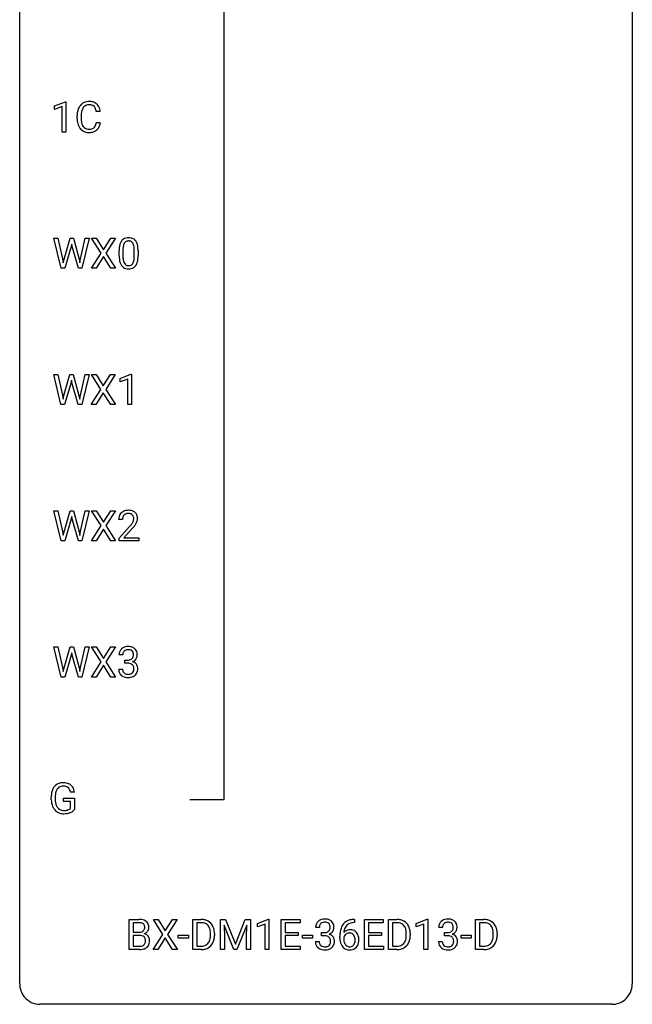
# Model space of a CAD drawing. Extents: x 3 to 27, y -3 to 182.
# Drawn here: x 3 to 27, y -3 to 35 of the extents above; entities that cross this region are included whole.
import ezdxf

# ---------------------------------------------------------------- set-up
doc = ezdxf.new("R2010")
doc.units = 0
doc.layers.add('DEFAULT_255_1_234', color=255, linetype='CONTINUOUS')
doc.layers.add('DEFAULT_255_2_778', color=255, linetype='CONTINUOUS')

msp = doc.modelspace()

# ---------------------------------------------------------------- linework, layer by layer
at = {"layer": 'DEFAULT_255_1_234'}
for p, q in [((4.129, 32.114), (4.554, 32.274)), ((4.554, 32.274), (4.578, 32.274)), ((4.578, 32.274), (4.578, 31.099)), ((4.129, 31.979), (4.129, 32.114)), ((4.428, 32.089), (4.129, 31.979)), ((4.428, 31.099), (4.428, 32.089)), ((5.011, 31.629), (5.011, 31.741)), ((5.912, 31.892), (5.757, 31.892)), ((5.166, 31.737), (5.166, 31.624)), ((5.757, 31.47), (5.912, 31.47)), ((4.578, 31.099), (4.428, 31.099)), ((4.392, 25.807), (4.11, 26.976)), ((4.11, 26.976), (4.264, 26.976)), ((4.264, 26.976), (4.449, 26.176)), ((4.504, 26.16), (4.735, 26.976)), ((4.735, 26.976), (4.865, 26.976)), ((4.865, 26.976), (5.091, 26.16)), ((5.148, 26.176), (5.33, 26.976)), ((5.485, 26.976), (5.201, 25.807)), ((5.33, 26.976), (5.485, 26.976)), ((5.945, 26.397), (5.575, 26.976)), ((5.575, 26.976), (5.755, 26.976)), ((5.755, 26.976), (6.037, 26.528)), ((6.037, 26.528), (6.318, 26.976)), ((6.499, 26.976), (6.13, 26.397)), ((6.318, 26.976), (6.499, 26.976)), ((4.783, 26.659), (4.533, 25.807)), ((4.801, 26.748), (4.783, 26.659)), ((4.82, 26.659), (4.801, 26.748)), ((5.061, 25.807), (4.82, 26.659)), ((5.566, 25.807), (5.945, 26.397)), ((6.13, 26.397), (6.508, 25.807)), ((6.644, 26.286), (6.644, 26.484)), ((6.792, 26.52), (6.792, 26.282)), ((7.233, 26.266), (7.233, 26.509)), ((7.382, 26.499), (7.382, 26.306)), ((4.449, 26.176), (4.471, 26.021)), ((4.471, 26.021), (4.504, 26.16)), ((5.091, 26.16), (5.123, 26.019)), ((5.123, 26.019), (5.148, 26.176)), ((6.037, 26.263), (5.748, 25.807)), ((6.325, 25.807), (6.037, 26.263)), ((4.533, 25.807), (4.392, 25.807)), ((5.201, 25.807), (5.061, 25.807)), ((5.748, 25.807), (5.566, 25.807)), ((6.508, 25.807), (6.325, 25.807)), ((4.384, 20.515), (4.102, 21.685)), ((4.102, 21.685), (4.256, 21.685)), ((4.256, 21.685), (4.441, 20.884)), ((4.496, 20.869), (4.727, 21.685)), ((4.727, 21.685), (4.857, 21.685)), ((4.793, 21.457), (4.775, 21.367)), ((4.812, 21.367), (4.793, 21.457)), ((4.857, 21.685), (5.083, 20.869)), ((5.14, 20.885), (5.322, 21.685)), ((5.477, 21.685), (5.193, 20.515)), ((5.322, 21.685), (5.477, 21.685)), ((5.937, 21.105), (5.567, 21.685)), ((5.567, 21.685), (5.747, 21.685)), ((5.747, 21.685), (6.029, 21.237)), ((6.029, 21.237), (6.31, 21.685)), ((6.491, 21.685), (6.122, 21.105)), ((6.31, 21.685), (6.491, 21.685)), ((6.68, 21.531), (7.105, 21.69)), ((6.68, 21.396), (6.68, 21.531)), ((6.979, 21.506), (6.68, 21.396)), ((6.979, 20.515), (6.979, 21.506)), ((7.105, 21.69), (7.129, 21.69)), ((7.129, 21.69), (7.129, 20.515)), ((4.775, 21.367), (4.525, 20.515)), ((5.053, 20.515), (4.812, 21.367)), ((5.558, 20.515), (5.937, 21.105)), ((6.122, 21.105), (6.5, 20.515)), ((4.441, 20.884), (4.463, 20.73)), ((4.463, 20.73), (4.496, 20.869)), ((5.083, 20.869), (5.115, 20.727)), ((5.115, 20.727), (5.14, 20.885)), ((6.029, 20.972), (5.74, 20.515)), ((6.317, 20.515), (6.029, 20.972)), ((4.525, 20.515), (4.384, 20.515)), ((5.193, 20.515), (5.053, 20.515)), ((5.74, 20.515), (5.558, 20.515)), ((6.5, 20.515), (6.317, 20.515)), ((7.129, 20.515), (6.979, 20.515)), ((4.392, 15.224), (4.11, 16.393)), ((4.11, 16.393), (4.264, 16.393)), ((4.264, 16.393), (4.449, 15.592)), ((4.504, 15.577), (4.735, 16.393)), ((4.783, 16.076), (4.533, 15.224)), ((4.735, 16.393), (4.865, 16.393)), ((4.801, 16.165), (4.783, 16.076)), ((4.82, 16.076), (4.801, 16.165)), ((5.061, 15.224), (4.82, 16.076)), ((4.865, 16.393), (5.091, 15.577)), ((5.148, 15.593), (5.33, 16.393)), ((5.485, 16.393), (5.201, 15.224)), ((5.33, 16.393), (5.485, 16.393)), ((5.945, 15.813), (5.575, 16.393)), ((5.575, 16.393), (5.755, 16.393)), ((5.755, 16.393), (6.037, 15.945)), ((6.037, 15.945), (6.318, 16.393)), ((6.499, 16.393), (6.13, 15.813)), ((6.318, 16.393), (6.499, 16.393)), ((5.566, 15.224), (5.945, 15.813)), ((6.037, 15.68), (5.748, 15.224)), ((6.325, 15.224), (6.037, 15.68)), ((6.13, 15.813), (6.508, 15.224)), ((6.775, 16.049), (6.626, 16.049)), ((6.649, 15.331), (7.053, 15.78)), ((7.141, 15.685), (6.828, 15.345)), ((4.449, 15.592), (4.471, 15.438)), ((4.471, 15.438), (4.504, 15.577)), ((5.091, 15.577), (5.123, 15.436)), ((5.123, 15.436), (5.148, 15.593)), ((6.649, 15.224), (6.649, 15.331)), ((6.828, 15.345), (7.415, 15.345)), ((7.415, 15.345), (7.415, 15.224)), ((4.533, 15.224), (4.392, 15.224)), ((5.201, 15.224), (5.061, 15.224)), ((5.748, 15.224), (5.566, 15.224)), ((6.508, 15.224), (6.325, 15.224)), ((7.415, 15.224), (6.649, 15.224)), ((4.392, 9.932), (4.11, 11.101)), ((4.11, 11.101), (4.264, 11.101)), ((4.264, 11.101), (4.449, 10.301)), ((4.504, 10.285), (4.735, 11.101)), ((4.735, 11.101), (4.865, 11.101)), ((4.865, 11.101), (5.091, 10.285)), ((5.148, 10.301), (5.33, 11.101)), ((5.485, 11.101), (5.201, 9.932)), ((5.33, 11.101), (5.485, 11.101)), ((5.945, 10.522), (5.575, 11.101)), ((5.575, 11.101), (5.755, 11.101)), ((5.755, 11.101), (6.037, 10.653)), ((6.037, 10.653), (6.318, 11.101)), ((6.499, 11.101), (6.13, 10.522)), ((6.318, 11.101), (6.499, 11.101)), ((4.783, 10.784), (4.533, 9.932)), ((4.801, 10.873), (4.783, 10.784)), ((4.82, 10.784), (4.801, 10.873)), ((5.061, 9.932), (4.82, 10.784)), ((6.786, 10.795), (6.637, 10.795)), ((5.566, 9.932), (5.945, 10.522)), ((6.037, 10.388), (5.748, 9.932)), ((6.325, 9.932), (6.037, 10.388)), ((6.13, 10.522), (6.508, 9.932)), ((6.865, 10.468), (6.865, 10.589)), ((6.865, 10.589), (6.976, 10.589)), ((6.976, 10.468), (6.865, 10.468)), ((4.449, 10.301), (4.471, 10.146)), ((4.471, 10.146), (4.504, 10.285)), ((5.091, 10.285), (5.123, 10.144)), ((5.123, 10.144), (5.148, 10.301)), ((6.627, 10.24), (6.776, 10.24)), ((4.533, 9.932), (4.392, 9.932)), ((5.201, 9.932), (5.061, 9.932)), ((5.748, 9.932), (5.566, 9.932)), ((6.508, 9.932), (6.325, 9.932)), ((4.908, 5.467), (4.754, 5.467)), ((4.007, 5.169), (4.007, 5.271)), ((4.162, 5.275), (4.162, 5.179)), ((4.484, 5.097), (4.484, 5.223)), ((4.484, 5.223), (4.908, 5.223)), ((4.754, 5.097), (4.484, 5.097)), ((4.754, 4.835), (4.754, 5.097)), ((4.908, 5.223), (4.908, 4.794)), ((7.032, -0.651), (7.032, 0.518)), ((7.032, 0.518), (7.414, 0.518)), ((7.186, 0.391), (7.186, 0.019)), ((7.414, 0.391), (7.186, 0.391)), ((8.345, -0.062), (7.975, 0.518)), ((7.975, 0.518), (8.156, 0.518)), ((8.156, 0.518), (8.437, 0.07)), ((8.437, 0.07), (8.718, 0.518)), ((8.899, 0.518), (8.53, -0.062)), ((8.718, 0.518), (8.899, 0.518)), ((9.504, -0.651), (9.504, 0.518)), ((9.504, 0.518), (9.834, 0.518)), ((9.838, 0.391), (9.658, 0.391)), ((9.658, 0.391), (9.658, -0.525)), ((10.583, 0.518), (10.782, 0.518)), ((10.583, -0.651), (10.583, 0.518)), ((10.782, 0.518), (11.164, -0.436)), ((11.164, -0.436), (11.547, 0.518)), ((11.547, 0.518), (11.747, 0.518)), ((11.747, 0.518), (11.747, -0.651)), ((12.02, 0.364), (12.445, 0.524)), ((12.445, 0.524), (12.469, 0.524)), ((12.469, 0.524), (12.469, -0.651)), ((12.942, -0.651), (12.942, 0.518)), ((12.942, 0.518), (13.677, 0.518)), ((13.677, 0.391), (13.097, 0.391)), ((13.097, 0.391), (13.097, 0.015)), ((13.677, 0.518), (13.677, 0.391)), ((15.799, 0.393), (15.772, 0.393)), ((15.773, 0.519), (15.799, 0.519)), ((15.799, 0.519), (15.799, 0.393)), ((16.178, -0.651), (16.178, 0.518)), ((16.178, 0.518), (16.913, 0.518)), ((16.913, 0.391), (16.333, 0.391)), ((16.333, 0.391), (16.333, 0.015)), ((16.913, 0.518), (16.913, 0.391)), ((17.113, -0.651), (17.113, 0.518)), ((17.113, 0.518), (17.443, 0.518)), ((17.447, 0.391), (17.268, 0.391)), ((17.268, 0.391), (17.268, -0.525)), ((18.193, 0.364), (18.619, 0.524)), ((18.619, 0.524), (18.642, 0.524)), ((18.642, 0.524), (18.642, -0.651)), ((20.493, -0.651), (20.493, 0.518)), ((20.493, 0.518), (20.823, 0.518)), ((20.827, 0.391), (20.647, 0.391)), ((20.647, 0.391), (20.647, -0.525)), ((7.186, 0.019), (7.419, 0.019)), ((11.105, -0.651), (10.722, 0.293)), ((10.722, 0.293), (10.737, -0.196)), ((11.607, 0.296), (11.223, -0.651)), ((11.592, -0.196), (11.607, 0.296)), ((12.02, 0.229), (12.02, 0.364)), ((12.319, 0.339), (12.02, 0.229)), ((12.319, -0.651), (12.319, 0.339)), ((13.097, 0.015), (13.604, 0.015)), ((13.604, 0.015), (13.604, -0.111)), ((14.43, 0.211), (14.281, 0.211)), ((14.509, -0.116), (14.509, 0.006)), ((14.509, 0.006), (14.62, 0.006)), ((16.333, 0.015), (16.839, 0.015)), ((16.839, 0.015), (16.839, -0.111)), ((18.193, 0.229), (18.193, 0.364)), ((18.492, 0.339), (18.193, 0.229)), ((18.492, -0.651), (18.492, 0.339)), ((19.214, 0.211), (19.066, 0.211)), ((19.293, -0.116), (19.293, 0.006)), ((19.293, 0.006), (19.405, 0.006)), ((7.443, -0.104), (7.186, -0.104)), ((7.186, -0.104), (7.186, -0.525)), ((7.443, -0.104), (7.443, -0.104)), ((7.966, -0.651), (8.345, -0.062)), ((8.437, -0.195), (8.148, -0.651)), ((8.725, -0.651), (8.437, -0.195)), ((8.53, -0.062), (8.908, -0.651)), ((8.944, -0.215), (8.944, -0.094)), ((8.944, -0.094), (9.336, -0.094)), ((9.336, -0.215), (8.944, -0.215)), ((9.336, -0.094), (9.336, -0.215)), ((10.197, -0.099), (10.197, -0.03)), ((10.35, -0.027), (10.35, -0.102)), ((10.737, -0.196), (10.737, -0.651)), ((11.592, -0.651), (11.592, -0.196)), ((13.604, -0.111), (13.097, -0.111)), ((13.097, -0.111), (13.097, -0.525)), ((13.771, -0.215), (13.771, -0.094)), ((13.771, -0.094), (14.163, -0.094)), ((14.163, -0.215), (13.771, -0.215)), ((14.163, -0.094), (14.163, -0.215)), ((14.271, -0.343), (14.42, -0.343)), ((14.62, -0.116), (14.509, -0.116)), ((15.225, -0.206), (15.225, -0.149)), ((15.375, -0.169), (15.375, -0.223)), ((16.839, -0.111), (16.333, -0.111)), ((16.333, -0.111), (16.333, -0.525)), ((17.807, -0.099), (17.807, -0.03)), ((17.959, -0.027), (17.959, -0.102)), ((19.055, -0.343), (19.205, -0.343)), ((19.405, -0.116), (19.293, -0.116)), ((19.933, -0.215), (19.933, -0.094)), ((19.933, -0.094), (20.325, -0.094)), ((20.325, -0.215), (19.933, -0.215)), ((20.325, -0.094), (20.325, -0.215)), ((21.186, -0.099), (21.186, -0.03)), ((21.339, -0.027), (21.339, -0.102)), ((7.438, -0.651), (7.032, -0.651)), ((7.186, -0.525), (7.441, -0.525)), ((8.148, -0.651), (7.966, -0.651)), ((8.908, -0.651), (8.725, -0.651)), ((9.828, -0.651), (9.504, -0.651)), ((9.658, -0.525), (9.821, -0.525)), ((10.737, -0.651), (10.583, -0.651)), ((11.223, -0.651), (11.105, -0.651)), ((11.747, -0.651), (11.592, -0.651)), ((12.469, -0.651), (12.319, -0.651)), ((13.685, -0.651), (12.942, -0.651)), ((13.097, -0.525), (13.685, -0.525)), ((13.685, -0.525), (13.685, -0.651)), ((16.921, -0.651), (16.178, -0.651)), ((16.333, -0.525), (16.921, -0.525)), ((16.921, -0.525), (16.921, -0.651)), ((17.437, -0.651), (17.113, -0.651)), ((17.268, -0.525), (17.43, -0.525)), ((18.642, -0.651), (18.492, -0.651)), ((20.817, -0.651), (20.493, -0.651)), ((20.647, -0.525), (20.81, -0.525))]:
    msp.add_line(p, q, dxfattribs=at)
for centre, radius, start, end in [((5.491, 31.834), 0.464, 136.7831, 155.2473), ((5.452, 31.867), 0.413, 121.7633, 136.4281), ((5.466, 31.842), 0.441, 95.646, 121.5491), ((5.465, 31.888), 0.267, 109.2998, 143.3038), ((5.478, 31.837), 0.32, 89.3452, 108.5745), ((5.481, 31.731), 0.553, 89.9242, 96.1378), ((5.486, 31.743), 0.541, 76.6779, 90.4563), ((5.482, 31.719), 0.438, 87.3815, 90.0241), ((5.49, 31.825), 0.332, 74.7009, 87.8124), ((5.52, 31.932), 0.221, 47.4372, 75.0698), ((5.526, 31.902), 0.378, 47.4858, 76.9287), ((5.511, 31.892), 0.395, 16.5424, 46.8933), ((5.788, 31.745), 0.777, 169.5837, 180.2758), ((5.605, 31.779), 0.59, 155.0366, 169.6003), ((5.999, 31.739), 0.832, 174.342, 180.143), ((5.736, 31.768), 0.568, 162.9374, 174.6209), ((5.541, 31.83), 0.363, 143.0753, 163.1917), ((5.515, 31.933), 0.224, 27.8167, 46.4008), ((5.405, 31.874), 0.349, 15.7653, 27.9411), ((5.206, 31.816), 0.556, 7.8892, 15.9239), ((5.35, 31.839), 0.564, 5.4072, 17.0365), ((5.973, 31.629), 0.962, 179.9919, 181.5394), ((5.766, 31.618), 0.755, 181.1219, 193.8756), ((5.529, 31.556), 0.51, 193.548, 219.5757), ((5.906, 31.62), 0.739, 179.6818, 189.1505), ((5.655, 31.578), 0.486, 188.9911, 203.5773), ((5.547, 31.533), 0.369, 203.9077, 215.1312), ((5.411, 31.488), 0.342, 331.6589, 343.2879), ((5.205, 31.551), 0.558, 343.1446, 351.0106), ((5.051, 31.58), 0.715, 350.7157, 351.1602), ((5.364, 31.529), 0.551, 340.1774, 353.7814), ((5.446, 31.486), 0.401, 219.3627, 250.0612), ((5.455, 31.462), 0.252, 213.9072, 263.8849), ((5.463, 31.549), 0.467, 250.7885, 270.6489), ((5.468, 31.54), 0.332, 263.1759, 270.1031), ((5.471, 31.665), 0.456, 269.672, 279.0609), ((5.468, 31.809), 0.727, 270.0021, 270.3582), ((5.474, 31.664), 0.581, 269.9359, 282.8096), ((5.498, 31.504), 0.293, 278.875, 293.6347), ((5.517, 31.482), 0.394, 282.4333, 310.7514), ((5.53, 31.429), 0.211, 293.8553, 310.0519), ((5.53, 31.422), 0.206, 311.0647, 332.0108), ((5.521, 31.471), 0.384, 311.4559, 340.4422), ((7.096, 26.624), 0.437, 148.7922, 164.5684), ((7, 26.677), 0.328, 144.5884, 148.1176), ((6.966, 26.701), 0.286, 101.6441, 144.5142), ((7.098, 26.636), 0.292, 149.4209, 163.6286), ((6.991, 26.7), 0.168, 105.7981, 149.7388), ((7.009, 26.532), 0.46, 89.5284, 102.582), ((7.01, 26.633), 0.237, 89.3807, 105.6763), ((7.016, 26.528), 0.464, 77.0438, 90.5081), ((7.013, 26.607), 0.263, 81.106, 90.2185), ((7.031, 26.696), 0.173, 30.7408, 82.4657), ((7.057, 26.692), 0.295, 48.2779, 77.4995), ((6.979, 26.661), 0.236, 24.2871, 31.3936), ((7.064, 26.705), 0.281, 36.3142, 47.6306), ((6.977, 26.647), 0.386, 18.2932, 35.6769), ((7.839, 26.489), 1.195, 173.7676, 180.2316), ((7.387, 26.54), 0.74, 164.3059, 173.9002), ((7.94, 26.51), 1.148, 177.8632, 179.5044), ((7.637, 26.525), 0.844, 172.0259, 178.0703), ((7.307, 26.572), 0.511, 163.3763, 172.1411), ((6.862, 26.611), 0.363, 12.0806, 23.8174), ((6.586, 26.55), 0.646, 4.8362, 12.2905), ((6.165, 26.513), 1.068, 359.809, 4.9408), ((6.723, 26.559), 0.654, 8.0247, 18.5605), ((6.306, 26.498), 1.075, 1.1274, 8.1718), ((5.983, 26.485), 1.399, 0.5424, 1.3863), ((7.996, 26.303), 1.353, 180.7449, 181.151), ((7.716, 26.293), 1.072, 180.8976, 188.0056), ((7.32, 26.236), 0.673, 187.8816, 198.2347), ((7.072, 26.152), 0.41, 197.9694, 215.2624), ((7.833, 26.279), 1.04, 179.7996, 185.246), ((7.428, 26.241), 0.634, 185.1412, 193.008), ((7.164, 26.178), 0.363, 192.7898, 205.2508), ((7.059, 26.131), 0.248, 205.8005, 211.2538), ((6.935, 26.145), 0.284, 328.6635, 343.3325), ((6.717, 26.213), 0.512, 343.0499, 351.9393), ((6.371, 26.264), 0.862, 351.8069, 357.7959), ((6.047, 26.281), 1.186, 357.5872, 359.2678), ((6.92, 26.164), 0.447, 329.2804, 344.7473), ((6.621, 26.249), 0.758, 344.4935, 353.9765), ((6.157, 26.301), 1.225, 353.8442, 0.2288), ((6.97, 26.083), 0.287, 215.8618, 257.2789), ((7.007, 26.096), 0.185, 210.379, 238.4008), ((7.01, 26.238), 0.447, 256.6229, 270.5104), ((7.005, 26.101), 0.188, 239.6521, 265.9794), ((7.014, 26.168), 0.256, 265.1315, 270.0603), ((7.017, 26.136), 0.224, 269.3315, 287.2178), ((7.017, 26.25), 0.459, 269.5977, 281.6734), ((7.03, 26.085), 0.171, 287.7958, 329.0809), ((7.057, 26.083), 0.288, 280.5801, 324.9173), ((7.02, 26.11), 0.334, 324.9352, 328.616), ((7.033, 16.053), 0.407, 163.2879, 180.5582), ((6.953, 16.075), 0.324, 133.4541, 162.947), ((6.971, 16.056), 0.35, 100.7869, 133.4384), ((7.087, 16.053), 0.312, 165.9093, 178.8684), ((6.986, 16.08), 0.208, 136.1757, 166.3675), ((6.974, 16.09), 0.192, 129.7279, 135.7542), ((6.982, 16.078), 0.207, 102.1739, 129.2062), ((7.005, 15.901), 0.508, 89.6605, 101.3704), ((7.006, 15.974), 0.313, 89.5461, 102.5419), ((7.012, 15.907), 0.502, 78.2171, 90.413), ((7.009, 16.028), 0.259, 82.1602, 90.1506), ((7.022, 16.102), 0.184, 43.4415, 83.1661), ((7.047, 16.069), 0.336, 55.9268, 78.4889), ((7.015, 16.094), 0.195, 16.1715, 43.5284), ((6.964, 16.08), 0.248, 359.4866, 15.934), ((6.943, 16.078), 0.269, 353.2249, 0.0169), ((7.067, 16.103), 0.297, 47.9292, 55.4054), ((7.077, 16.113), 0.283, 4.3348, 48.0561), ((7.011, 16.102), 0.35, 337.8914, 358.9968), ((6.968, 16.096), 0.393, 359.9252, 5.5968), ((7.173, 16.049), 0.398, 178.4382, 180.0084), ((5.704, 16.973), 1.801, 318.5132, 320.7828), ((6.233, 16.543), 1.119, 320.7373, 323.9737), ((6.625, 16.259), 0.635, 323.8962, 328.6421), ((5.957, 16.778), 1.611, 317.2587, 319.9046), ((6.83, 16.133), 0.395, 328.8299, 331.7899), ((6.929, 16.081), 0.282, 331.4255, 352.9365), ((6.341, 16.462), 1.115, 319.6473, 327.0958), ((6.739, 16.207), 0.641, 326.9135, 338.3505), ((6.974, 10.764), 0.352, 96.9875, 131.9691), ((6.996, 10.64), 0.478, 89.8596, 97.7825), ((7.001, 10.613), 0.504, 78.3655, 90.4132), ((7.037, 10.779), 0.334, 56.6229, 78.6387), ((6.948, 10.799), 0.31, 155.3484, 180.7485), ((6.943, 10.796), 0.307, 131.5745, 154.4798), ((7.043, 10.795), 0.257, 172.5097, 180.1367), ((6.97, 10.808), 0.183, 133.8349, 173.5344), ((6.975, 10.802), 0.191, 103.2932, 133.5619), ((6.995, 10.722), 0.273, 89.5325, 103.5319), ((7.001, 10.695), 0.301, 76.1117, 90.7026), ((7.039, 10.833), 0.157, 13.9577, 77.6713), ((7.024, 10.777), 0.177, 311.7324, 354.2802), ((6.905, 10.794), 0.297, 359.1805, 15.0453), ((6.951, 10.789), 0.251, 353.0938, 0.1181), ((7.058, 10.817), 0.291, 47.0254, 56.0854), ((7.06, 10.821), 0.287, 10.9208, 46.7778), ((7.107, 10.788), 0.243, 332.355, 359.7179), ((6.924, 10.789), 0.427, 359.6364, 11.6087), ((6.973, 10.928), 0.339, 270.492, 281.8952), ((6.971, 10.012), 0.456, 84.0193, 89.3331), ((6.987, 10.148), 0.319, 71.901, 84.3554), ((6.997, 10.818), 0.226, 281.6692, 301.2943), ((7.023, 10.254), 0.207, 49.5089, 72.1836), ((7.014, 10.787), 0.191, 301.7833, 311.7545), ((7.041, 10.279), 0.176, 12.9498, 48.7551), ((7.03, 10.861), 0.357, 292.5402, 293.6925), ((7.069, 10.216), 0.331, 57.6435, 72.8625), ((7.057, 10.808), 0.297, 292.9802, 325.2392), ((7.105, 10.273), 0.263, 36.7249, 57.4698), ((7.042, 10.819), 0.315, 325.2334, 332.8746), ((7.103, 10.275), 0.263, 8.0545, 36.3561), ((7.023, 10.24), 0.396, 179.9755, 183.2323), ((6.919, 10.227), 0.291, 181.8183, 229.6455), ((6.96, 10.274), 0.354, 229.4223, 256.8556), ((7.006, 10.238), 0.229, 179.4465, 196.2869), ((6.957, 10.225), 0.179, 196.5661, 227.7059), ((6.973, 10.243), 0.203, 227.7652, 257.8763), ((6.996, 10.338), 0.3, 257.4584, 270.4266), ((7, 10.366), 0.329, 269.5962, 280.8789), ((7.023, 10.252), 0.212, 280.6346, 299.8596), ((7.03, 10.273), 0.354, 279.783, 311.6256), ((7.042, 10.216), 0.171, 300.3576, 314.5518), ((7.034, 10.222), 0.182, 315.0728, 345.0431), ((6.942, 10.249), 0.278, 344.5987, 357.927), ((6.954, 10.257), 0.265, 359.5048, 13.424), ((6.852, 10.255), 0.367, 357.4749, 0.0231), ((7.068, 10.23), 0.297, 311.636, 343.7652), ((6.98, 10.254), 0.389, 343.983, 0.5572), ((7.017, 10.259), 0.351, 359.8321, 8.587), ((6.994, 10.412), 0.496, 256.6829, 270.4412), ((7, 10.416), 0.5, 269.7286, 280.3856), ((4.436, 5.42), 0.402, 98.419, 139.6707), ((4.474, 5.236), 0.59, 89.7659, 99.4415), ((4.481, 5.242), 0.583, 78.0552, 90.4042), ((4.521, 5.424), 0.397, 54.638, 78.3339), ((4.54, 5.456), 0.36, 50.0317, 54.1558), ((4.917, 5.276), 0.91, 170.2024, 180.3561), ((4.6, 5.333), 0.589, 154.2857, 170.3893), ((4.472, 5.392), 0.448, 139.8402, 153.9333), ((5.052, 5.274), 0.89, 173.467, 179.9731), ((4.746, 5.312), 0.582, 162.6076, 173.678), ((4.537, 5.379), 0.363, 144.3561, 162.8564), ((4.448, 5.442), 0.253, 105.6679, 144.2649), ((4.474, 5.349), 0.35, 89.415, 105.5823), ((4.479, 5.298), 0.401, 82.106, 90.2001), ((4.512, 5.462), 0.234, 27.7361, 84.5258), ((4.399, 5.406), 0.36, 9.7557, 27.3216), ((4.529, 5.447), 0.374, 18.1092, 49.7181), ((4.384, 5.393), 0.529, 7.9673, 18.6985), ((4.794, 5.174), 0.787, 180.3883, 188.9219), ((4.608, 5.143), 0.599, 188.6921, 205.7821), ((4.861, 5.175), 0.699, 179.6556, 190.008), ((4.629, 5.133), 0.464, 189.8117, 206.6797), ((4.549, 5.117), 0.534, 206.1129, 207.4917), ((4.471, 5.071), 0.444, 206.7884, 238.6963), ((4.545, 5.093), 0.371, 207.1032, 217.7074), ((4.473, 5.076), 0.449, 238.8203, 253.2788), ((4.482, 5.038), 0.287, 216.7346, 265.6812), ((4.49, 5.143), 0.519, 253.5786, 270.4175), ((4.495, 5.128), 0.378, 264.7367, 270.0611), ((4.494, 5.551), 0.927, 269.997, 270.2525), ((4.497, 5.412), 0.662, 269.8336, 276.054), ((4.498, 5.42), 0.795, 270.02, 278.7495), ((4.518, 5.222), 0.471, 275.9894, 284.4615), ((4.532, 5.205), 0.578, 278.6622, 291.3045), ((4.537, 5.139), 0.385, 284.7034, 286.4954), ((4.578, 5.008), 0.248, 286.0771, 304.2626), ((4.591, 4.986), 0.222, 304.5892, 317.1073), ((4.583, 5.068), 0.432, 291.5695, 296.4549), ((4.625, 4.993), 0.346, 295.8438, 324.855), ((7.418, -0.219), 0.737, 82.1257, 90.2933), ((7.415, 0.037), 0.354, 89.8708, 90.0431), ((7.417, -0.085), 0.477, 82.6985, 90.1729), ((7.441, 0.096), 0.294, 71.6863, 82.8456), ((7.457, 0.053), 0.462, 69.9044, 82.2857), ((7.514, 0.207), 0.298, 51.1839, 70.0182), ((7.539, 0.245), 0.253, 12.1017, 50.4215), ((9.838, -0.068), 0.587, 75.4101, 90.3804), ((9.836, -0.065), 0.457, 79.2152, 89.7446), ((9.869, 0.079), 0.308, 40.384, 80.1431), ((9.861, 0.027), 0.488, 60.1456, 75.1888), ((9.877, 0.055), 0.456, 26.5254, 60.1451), ((14.587, 0.212), 0.307, 131.5745, 154.4798), ((14.618, 0.181), 0.352, 96.9875, 131.9691), ((14.619, 0.219), 0.191, 103.2932, 133.5619), ((14.64, 0.056), 0.478, 89.8596, 97.7825), ((14.639, 0.139), 0.273, 89.5325, 103.5319), ((14.645, 0.03), 0.504, 78.3655, 90.4132), ((14.645, 0.111), 0.301, 76.1117, 90.7026), ((14.684, 0.25), 0.157, 13.9577, 77.6713), ((14.681, 0.196), 0.334, 56.6229, 78.6387), ((14.702, 0.234), 0.291, 47.0254, 56.0854), ((14.704, 0.238), 0.287, 10.9208, 46.7778), ((15.713, 0.059), 0.451, 102.8716, 140.8565), ((15.778, -0.185), 0.703, 90.3778, 103.5869), ((15.777, -0.107), 0.5, 90.6001, 104.5147), ((17.447, -0.068), 0.587, 75.4101, 90.3804), ((17.445, -0.065), 0.457, 79.2152, 89.7446), ((17.478, 0.079), 0.308, 40.384, 80.1431), ((17.47, 0.027), 0.488, 60.1456, 75.1888), ((17.486, 0.055), 0.456, 26.5254, 60.1451), ((19.371, 0.212), 0.307, 131.5745, 154.4798), ((19.403, 0.181), 0.352, 96.9875, 131.9691), ((19.403, 0.219), 0.191, 103.2932, 133.5619), ((19.425, 0.056), 0.478, 89.8596, 97.7825), ((19.423, 0.139), 0.273, 89.5325, 103.5319), ((19.429, 0.03), 0.504, 78.3655, 90.4132), ((19.429, 0.111), 0.301, 76.1117, 90.7026), ((19.468, 0.25), 0.157, 13.9577, 77.6713), ((19.465, 0.196), 0.334, 56.6229, 78.6387), ((19.487, 0.234), 0.291, 47.0254, 56.0854), ((19.489, 0.238), 0.287, 10.9208, 46.7778), ((20.827, -0.068), 0.587, 75.4101, 90.3804), ((20.825, -0.065), 0.457, 79.2152, 89.7446), ((20.858, 0.079), 0.308, 40.384, 80.1431), ((20.85, 0.027), 0.488, 60.1456, 75.1888), ((20.866, 0.055), 0.456, 26.5254, 60.1451), ((7.421, 0.348), 0.329, 269.6065, 281.4534), ((7.444, 0.243), 0.221, 281.2041, 302.5148), ((7.478, 0.206), 0.177, 52.8286, 71.985), ((7.457, 0.218), 0.193, 303.0217, 309.837), ((7.476, 0.198), 0.165, 309.5228, 356.951), ((7.506, 0.245), 0.13, 31.8853, 52.1413), ((7.477, 0.229), 0.162, 10.9182, 31.323), ((7.381, 0.209), 0.26, 359.5559, 11.2096), ((7.409, 0.207), 0.232, 355.4701, 0.0493), ((7.517, 0.235), 0.29, 298.6825, 323.2757), ((7.559, 0.203), 0.238, 323.4908, 0.8817), ((7.401, 0.21), 0.396, 359.5251, 12.8212), ((9.843, 0.06), 0.341, 26.5777, 40.1532), ((9.751, 0.016), 0.443, 9.6572, 26.1933), ((9.514, -0.026), 0.683, 359.6455, 9.8608), ((9.765, -0.004), 0.583, 7.403, 26.8321), ((9.605, -0.029), 0.744, 0.1605, 7.7176), ((14.592, 0.215), 0.31, 155.3484, 180.7485), ((14.687, 0.212), 0.257, 172.5097, 180.1367), ((14.614, 0.225), 0.183, 133.8349, 173.5344), ((14.617, 0.345), 0.339, 270.492, 281.8952), ((14.642, 0.235), 0.226, 281.6692, 301.2943), ((14.659, 0.204), 0.191, 301.7833, 311.7545), ((14.668, 0.193), 0.177, 311.7324, 354.2802), ((14.701, 0.225), 0.297, 292.9802, 325.2392), ((14.549, 0.211), 0.297, 359.1805, 15.0453), ((14.595, 0.206), 0.251, 353.0938, 0.1181), ((14.686, 0.235), 0.315, 325.2334, 332.8746), ((14.751, 0.204), 0.243, 332.355, 359.7179), ((14.568, 0.206), 0.427, 359.6364, 11.6087), ((16.438, -0.143), 1.213, 171.4525, 180.3159), ((15.998, -0.074), 0.768, 157.9803, 171.6247), ((15.777, 0.014), 0.53, 141.4298, 157.8541), ((15.606, -0.189), 0.303, 95.8331, 138.9955), ((16.061, -0.051), 0.687, 173.7811, 174.9255), ((15.92, -0.032), 0.545, 161.285, 174.2077), ((15.755, 0.027), 0.369, 134.5303, 161.6211), ((15.738, 0.038), 0.35, 104.2855, 133.8629), ((15.628, -0.317), 0.433, 89.8754, 97.0544), ((15.633, -0.234), 0.349, 71.6408, 90.624), ((15.648, -0.178), 0.292, 39.6368, 71.019), ((15.584, -0.233), 0.376, 10.6587, 39.9044), ((17.453, 0.06), 0.341, 26.5777, 40.1532), ((17.36, 0.016), 0.443, 9.6572, 26.1933), ((17.124, -0.026), 0.683, 359.6455, 9.8608), ((17.374, -0.004), 0.583, 7.403, 26.8321), ((17.215, -0.029), 0.744, 0.1605, 7.7176), ((19.376, 0.215), 0.31, 155.3484, 180.7485), ((19.471, 0.212), 0.257, 172.5097, 180.1367), ((19.399, 0.225), 0.183, 133.8349, 173.5344), ((19.402, 0.345), 0.339, 270.492, 281.8952), ((19.426, 0.235), 0.226, 281.6692, 301.2943), ((19.443, 0.204), 0.191, 301.7833, 311.7545), ((19.452, 0.193), 0.177, 311.7324, 354.2802), ((19.486, 0.225), 0.297, 292.9802, 325.2392), ((19.333, 0.211), 0.297, 359.1805, 15.0453), ((19.38, 0.206), 0.251, 353.0938, 0.1181), ((19.471, 0.235), 0.315, 325.2334, 332.8746), ((19.536, 0.204), 0.243, 332.355, 359.7179), ((19.352, 0.206), 0.427, 359.6364, 11.6087), ((20.832, 0.06), 0.341, 26.5777, 40.1532), ((20.74, 0.016), 0.443, 9.6572, 26.1933), ((20.503, -0.026), 0.683, 359.6455, 9.8608), ((20.754, -0.004), 0.583, 7.403, 26.8321), ((20.595, -0.029), 0.744, 0.1605, 7.7176), ((7.448, -0.466), 0.361, 76.5636, 90.6981), ((7.499, -0.28), 0.169, 17.6685, 78.9941), ((7.488, -0.333), 0.183, 311.9916, 351.7143), ((7.481, 0.295), 0.36, 293.1999, 299.1396), ((7.548, -0.313), 0.287, 54.0012, 74.9168), ((7.396, -0.311), 0.277, 359.0456, 17.2296), ((7.406, -0.317), 0.267, 350.734, 0.2222), ((7.56, -0.294), 0.264, 36.3581, 53.5292), ((7.547, -0.303), 0.28, 4.819, 36.309), ((7.437, -0.318), 0.391, 344.7479, 0.5373), ((7.469, -0.314), 0.358, 359.937, 5.5204), ((9.826, -0.176), 0.361, 318.7416, 343.6874), ((9.646, -0.12), 0.55, 343.3325, 355.8549), ((9.436, -0.1), 0.761, 355.4989, 0.0792), ((9.788, -0.139), 0.559, 333.0707, 348.7182), ((9.622, -0.106), 0.728, 348.7289, 0.3012), ((14.667, -0.343), 0.396, 179.9755, 183.2323), ((14.563, -0.356), 0.291, 181.8183, 229.6455), ((14.65, -0.345), 0.229, 179.4465, 196.2869), ((14.615, -0.571), 0.456, 84.0193, 89.3331), ((14.631, -0.435), 0.319, 71.901, 84.3554), ((14.667, -0.329), 0.207, 49.5089, 72.1836), ((14.685, -0.304), 0.176, 12.9498, 48.7551), ((14.674, 0.278), 0.357, 292.5402, 293.6925), ((14.713, -0.367), 0.331, 57.6435, 72.8625), ((14.586, -0.335), 0.278, 344.5987, 357.927), ((14.599, -0.326), 0.265, 359.5048, 13.424), ((14.496, -0.329), 0.367, 357.4749, 0.0231), ((14.749, -0.31), 0.263, 36.7249, 57.4698), ((14.748, -0.309), 0.263, 8.0545, 36.3561), ((14.624, -0.329), 0.389, 343.983, 0.5572), ((14.661, -0.324), 0.351, 359.8321, 8.587), ((15.88, -0.211), 0.655, 179.6345, 191.7836), ((15.686, -0.254), 0.456, 191.4116, 218.6078), ((15.898, -0.226), 0.523, 179.6514, 190.2856), ((15.591, -0.246), 0.23, 145.2975, 160.266), ((15.729, -0.258), 0.351, 190.0945, 207.5098), ((15.608, -0.26), 0.252, 124.9745, 144.8959), ((15.604, -0.245), 0.237, 89.8751, 126.2072), ((15.604, -0.243), 0.235, 85.0141, 90.0513), ((15.611, -0.193), 0.184, 36.8251, 85.7416), ((15.569, -0.231), 0.241, 32.3035, 38.0827), ((15.552, -0.312), 0.261, 322.6008, 346.5182), ((15.538, -0.248), 0.276, 11.0482, 31.8146), ((15.437, -0.283), 0.38, 346.2582, 358.7742), ((15.41, -0.274), 0.407, 359.6214, 11.2839), ((15.335, -0.277), 0.482, 358.3755, 0.0098), ((15.426, -0.274), 0.539, 347.2487, 0.4369), ((15.43, -0.267), 0.535, 359.6826, 11.1326), ((17.436, -0.176), 0.361, 318.7416, 343.6874), ((17.255, -0.12), 0.55, 343.3325, 355.8549), ((17.045, -0.1), 0.761, 355.4989, 0.0792), ((17.397, -0.139), 0.559, 333.0707, 348.7182), ((17.231, -0.106), 0.728, 348.7289, 0.3012), ((19.451, -0.343), 0.396, 179.9755, 183.2323), ((19.347, -0.356), 0.291, 181.8183, 229.6455), ((19.434, -0.345), 0.229, 179.4465, 196.2869), ((19.4, -0.571), 0.456, 84.0193, 89.3331), ((19.416, -0.435), 0.319, 71.901, 84.3554), ((19.451, -0.329), 0.207, 49.5089, 72.1836), ((19.47, -0.304), 0.176, 12.9498, 48.7551), ((19.458, 0.278), 0.357, 292.5402, 293.6925), ((19.498, -0.367), 0.331, 57.6435, 72.8625), ((19.37, -0.335), 0.278, 344.5987, 357.927), ((19.383, -0.326), 0.265, 359.5048, 13.424), ((19.281, -0.329), 0.367, 357.4749, 0.0231), ((19.533, -0.31), 0.263, 36.7249, 57.4698), ((19.532, -0.309), 0.263, 8.0545, 36.3561), ((19.408, -0.329), 0.389, 343.983, 0.5572), ((19.446, -0.324), 0.351, 359.8321, 8.587), ((20.815, -0.176), 0.361, 318.7416, 343.6874), ((20.635, -0.12), 0.55, 343.3325, 355.8549), ((20.425, -0.1), 0.761, 355.4989, 0.0792), ((20.777, -0.139), 0.559, 333.0707, 348.7182), ((20.611, -0.106), 0.728, 348.7289, 0.3012), ((7.438, 0.045), 0.696, 269.9237, 274.4456), ((7.443, -0.189), 0.336, 269.6056, 281.374), ((7.456, -0.143), 0.507, 274.1042, 286.4072), ((7.466, -0.298), 0.225, 281.1056, 302.5132), ((7.481, -0.325), 0.194, 303.0369, 311.8811), ((7.507, -0.308), 0.335, 286.0418, 310.8441), ((7.536, -0.344), 0.288, 311.1786, 344.6887), ((9.825, -0.065), 0.46, 269.497, 284.0205), ((9.823, 0.028), 0.679, 270.4444, 278.4511), ((9.848, -0.123), 0.527, 278.1072, 299.034), ((9.86, -0.201), 0.319, 283.77, 318.1555), ((9.884, -0.191), 0.449, 299.2532, 333.4571), ((14.604, -0.309), 0.354, 229.4223, 256.8556), ((14.601, -0.358), 0.179, 196.5661, 227.7059), ((14.617, -0.34), 0.203, 227.7652, 257.8763), ((14.638, -0.171), 0.496, 256.6829, 270.4412), ((14.64, -0.246), 0.3, 257.4584, 270.4266), ((14.644, -0.217), 0.329, 269.5962, 280.8789), ((14.644, -0.167), 0.5, 269.7286, 280.3856), ((14.667, -0.331), 0.212, 280.6346, 299.8596), ((14.675, -0.311), 0.354, 279.783, 311.6256), ((14.686, -0.368), 0.171, 300.3576, 314.5518), ((14.678, -0.362), 0.182, 315.0728, 345.0431), ((14.712, -0.353), 0.297, 311.636, 343.7652), ((15.598, -0.328), 0.341, 218.1665, 245.8781), ((15.672, -0.285), 0.288, 207.9583, 216.3251), ((15.638, -0.313), 0.245, 215.7661, 232.5457), ((15.597, -0.313), 0.354, 246.914, 270.7437), ((15.6, -0.362), 0.183, 232.8005, 270.6606), ((15.604, -0.325), 0.219, 269.3554, 288.4744), ((15.603, -0.211), 0.457, 269.8874, 276.7918), ((15.625, -0.341), 0.325, 275.6342, 317.8248), ((15.614, -0.36), 0.183, 289.1833, 322.9684), ((15.592, -0.314), 0.367, 318.141, 347.6119), ((17.434, -0.065), 0.46, 269.497, 284.0205), ((17.432, 0.028), 0.679, 270.4444, 278.4511), ((17.457, -0.123), 0.527, 278.1072, 299.034), ((17.469, -0.201), 0.319, 283.77, 318.1555), ((17.493, -0.191), 0.449, 299.2532, 333.4571), ((19.389, -0.309), 0.354, 229.4223, 256.8556), ((19.385, -0.358), 0.179, 196.5661, 227.7059), ((19.402, -0.34), 0.203, 227.7652, 257.8763), ((19.423, -0.171), 0.496, 256.6829, 270.4412), ((19.424, -0.246), 0.3, 257.4584, 270.4266), ((19.429, -0.217), 0.329, 269.5962, 280.8789), ((19.429, -0.167), 0.5, 269.7286, 280.3856), ((19.452, -0.331), 0.212, 280.6346, 299.8596), ((19.459, -0.311), 0.354, 279.783, 311.6256), ((19.471, -0.368), 0.171, 300.3576, 314.5518), ((19.463, -0.362), 0.182, 315.0728, 345.0431), ((19.497, -0.353), 0.297, 311.636, 343.7652), ((20.814, -0.065), 0.46, 269.497, 284.0205), ((20.812, 0.028), 0.679, 270.4444, 278.4511), ((20.837, -0.123), 0.527, 278.1072, 299.034), ((20.849, -0.201), 0.319, 283.77, 318.1555), ((20.873, -0.191), 0.449, 299.2532, 333.4571)]:
    msp.add_arc(centre, radius, start, end, dxfattribs=at)
at = {"layer": 'DEFAULT_255_2_778'}
for p, q in [((2.779, -1.984), (2.779, 181.636)), ((26.591, 181.636), (26.591, -1.984)), ((10.716, 81.888), (10.716, 5.159)), ((10.716, 5.159), (9.393, 5.159)), ((25.797, -2.778), (3.572, -2.778))]:
    msp.add_line(p, q, dxfattribs=at)
for centre, start, end in [((3.57, -1.986), 179.854, 219.1684), ((25.8, -1.986), 309.1282, 0.1454), ((3.57, -1.987), 219.1313, 270.1451), ((25.799, -1.987), 269.8524, 309.1642)]:
    msp.add_arc(centre, 0.791, start, end, dxfattribs=at)

doc.saveas('drawing.dxf')
